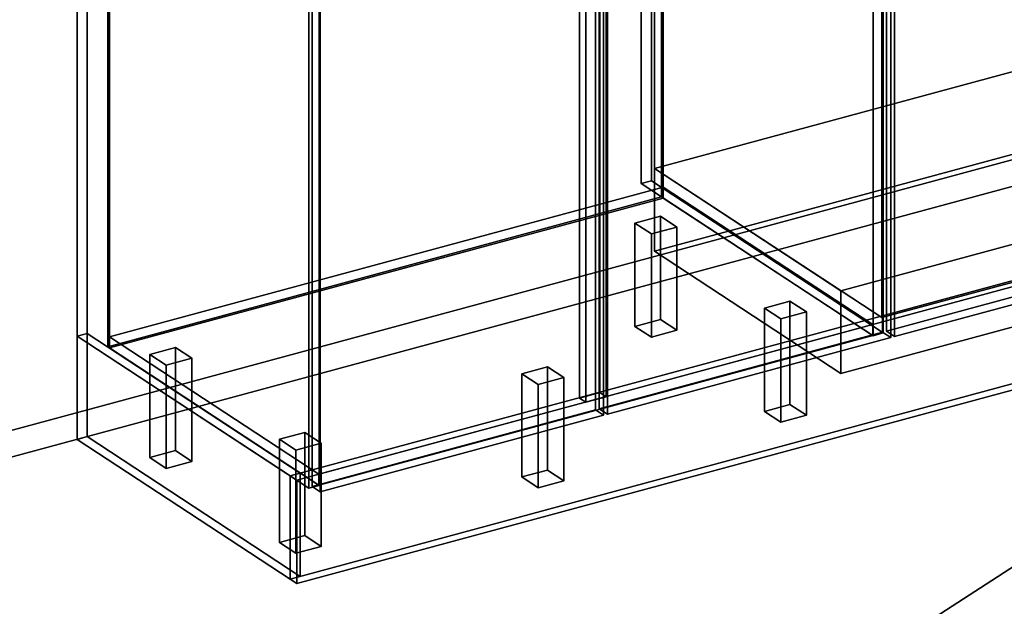
# Model space of a CAD drawing. Extents: x -38 to 6686, y -974 to 3834.
# Drawn here: x 2499 to 3798, y 476 to 1249 of the extents above; entities that cross this region are included whole.
import ezdxf

# ---------------------------------------------------------------- set-up
doc = ezdxf.new("R2010")
doc.units = 0
doc.layers.add('layer0', color=7, linetype='CONTINUOUS')

# ---------------------------------------------------------------- blocks, each defined once
blk = doc.blocks.new('PF_OBJECT0')
at = {"layer": 'layer0'}
for p, q in [((5162.7, 1430.5), (-37.8, 24.8)), ((-37.8, 24.8), (5162.7, 1430.5)), ((5141.6, 1389.8), (0, 0)), ((0, 0), (5141.6, 1389.8))]:
    blk.add_line(p, q, dxfattribs=at)
blk = doc.blocks.new('PF_OBJECT5')
at = {"layer": 'layer0'}
for p, q in [((5141.6, 1389.8), (0, 0)), ((0, 0), (5141.6, 1389.8)), ((5141.6, 1389.8), (1485.7, -974.3)), ((1485.7, -974.3), (5141.6, 1389.8))]:
    blk.add_line(p, q, dxfattribs=at)
blk = doc.blocks.new('PF_OBJECT6')
at = {"layer": 'layer0'}
for p, q in [((2617.7, 831.1), (3348.1, 1028.5)), ((3348.1, 1028.5), (2617.7, 831.1)), ((3348.1, 1028.5), (3348.1, 1014)), ((3348.1, 1014), (3348.1, 1028.5)), ((3348.1, 1028.5), (3624.2, 847.5)), ((3624.2, 847.5), (3348.1, 1028.5)), ((3348.1, 1014), (2617.7, 816.6)), ((2617.7, 816.6), (3348.1, 1014)), ((3624.2, 833), (3348.1, 1014)), ((3348.1, 1014), (3624.2, 833)), ((3624.2, 847.5), (2893.7, 650.1)), ((2893.7, 650.1), (3624.2, 847.5)), ((3624.2, 833), (3624.2, 847.5)), ((3624.2, 847.5), (3624.2, 833)), ((2617.7, 816.6), (2617.7, 831.1)), ((2893.7, 650.1), (2617.7, 831.1)), ((2617.7, 831.1), (2617.7, 816.6)), ((2617.7, 831.1), (2893.7, 650.1)), ((2893.7, 635.5), (3624.2, 833)), ((3624.2, 833), (2893.7, 635.5)), ((2617.7, 816.6), (2893.7, 635.5)), ((2893.7, 635.5), (2617.7, 816.6)), ((2893.7, 650.1), (2893.7, 635.5)), ((2893.7, 635.5), (2893.7, 650.1))]:
    blk.add_line(p, q, dxfattribs=at)
blk = doc.blocks.new('PF_OBJECT7')
at = {"layer": 'layer0'}
for p, q in [((2615.5, 1471.1), (3345.9, 1668.5)), ((3345.9, 1668.5), (2615.5, 1471.1)), ((3348.1, 1667.1), (2617.7, 1469.7)), ((2617.7, 1469.7), (3348.1, 1667.1)), ((3345.9, 1668.5), (3345.9, 1015.4)), ((3345.9, 1015.4), (3345.9, 1668.5)), ((3345.9, 1668.5), (3348.1, 1667.1)), ((3348.1, 1667.1), (3345.9, 1668.5)), ((3348.1, 1014), (3348.1, 1667.1)), ((3348.1, 1667.1), (3348.1, 1014)), ((2615.5, 818), (2615.5, 1471.1)), ((2617.7, 1469.7), (2615.5, 1471.1)), ((2615.5, 1471.1), (2615.5, 818)), ((2615.5, 1471.1), (2617.7, 1469.7)), ((2617.7, 1469.7), (2617.7, 816.6)), ((2617.7, 816.6), (2617.7, 1469.7)), ((3345.9, 1015.4), (2615.5, 818)), ((2615.5, 818), (3345.9, 1015.4)), ((2617.7, 816.6), (3348.1, 1014)), ((3348.1, 1014), (2617.7, 816.6)), ((3348.1, 1014), (3345.9, 1015.4)), ((3345.9, 1015.4), (3348.1, 1014)), ((2615.5, 818), (2617.7, 816.6)), ((2617.7, 816.6), (2615.5, 818))]:
    blk.add_line(p, q, dxfattribs=at)
blk = doc.blocks.new('PF_OBJECT9')
at = {"layer": 'layer0'}
for p, q in [((3332.4, 1689.9), (3318.9, 1686.2)), ((3318.9, 1686.2), (3332.4, 1689.9)), ((3638.2, 1489.3), (3332.4, 1689.9)), ((3332.4, 1036.8), (3332.4, 1689.9)), ((3332.4, 1689.9), (3638.2, 1489.3)), ((3332.4, 1689.9), (3332.4, 1036.8)), ((3318.9, 1686.2), (3624.7, 1485.7)), ((3624.7, 1485.7), (3318.9, 1686.2)), ((3318.9, 1686.2), (3318.9, 1033.2)), ((3318.9, 1033.2), (3318.9, 1686.2)), ((3597.1, 1503.8), (2866.7, 1306.3)), ((2866.7, 1306.3), (3597.1, 1503.8)), ((3624.2, 1486), (3597.1, 1503.8)), ((3597.1, 1489.3), (3597.1, 1503.8)), ((3597.1, 1503.8), (3624.2, 1486)), ((3597.1, 1503.8), (3597.1, 1489.3)), ((2588.5, 1488.8), (2575, 1485.2)), ((2575, 1485.2), (2588.5, 1488.8)), ((2575, 1485.2), (2880.8, 1284.6)), ((2880.8, 1284.6), (2575, 1485.2)), ((2575, 1485.2), (2575, 832.1)), ((2575, 832.1), (2575, 1485.2)), ((2894.3, 1288.3), (2588.5, 1488.8)), ((2588.5, 835.7), (2588.5, 1488.8)), ((2588.5, 1488.8), (2894.3, 1288.3)), ((2588.5, 1488.8), (2588.5, 835.7)), ((2866.7, 1291.8), (3597.1, 1489.3)), ((3597.1, 1489.3), (2866.7, 1291.8)), ((2893.7, 1288.6), (3624.2, 1486)), ((3624.2, 1486), (2893.7, 1288.6)), ((3597.1, 1489.3), (3624.2, 1471.5)), ((3624.2, 1471.5), (3597.1, 1489.3)), ((3624.2, 1486), (3624.2, 1471.5)), ((3624.2, 1471.5), (3624.2, 1486)), ((3624.7, 1485.7), (3638.2, 1489.3)), ((3638.2, 1489.3), (3624.7, 1485.7)), ((3624.7, 832.6), (3624.7, 1485.7)), ((3624.7, 1485.7), (3624.7, 832.6)), ((3638.2, 1489.3), (3638.2, 836.3)), ((3638.2, 836.3), (3638.2, 1489.3)), ((3624.2, 1471.5), (2893.7, 1274.1)), ((2893.7, 1274.1), (3624.2, 1471.5)), ((3264.3, 1381.8), (3237.4, 1374.5)), ((3237.4, 1374.5), (3264.3, 1381.8)), ((3272.9, 1376.1), (3264.3, 1381.8)), ((3264.3, 757.7), (3264.3, 1381.8)), ((3264.3, 1381.8), (3272.9, 1376.1)), ((3264.3, 1381.8), (3264.3, 757.7)), ((3237.4, 1374.5), (3246, 1368.8)), ((3246, 1368.8), (3237.4, 1374.5)), ((3237.4, 1374.5), (3237.4, 750.4)), ((3237.4, 750.4), (3237.4, 1374.5)), ((3246, 1368.8), (3272.9, 1376.1)), ((3272.9, 1376.1), (3246, 1368.8)), ((3246, 744.8), (3246, 1368.8)), ((3246, 1368.8), (3246, 744.8)), ((3272.9, 1376.1), (3272.9, 752.1)), ((3272.9, 752.1), (3272.9, 1376.1)), ((2866.7, 1306.3), (2893.7, 1288.6)), ((2893.7, 1288.6), (2866.7, 1306.3)), ((2866.7, 1306.3), (2866.7, 1291.8)), ((2866.7, 1291.8), (2866.7, 1306.3)), ((2893.7, 1274.1), (2866.7, 1291.8)), ((2866.7, 1291.8), (2893.7, 1274.1)), ((2880.8, 1284.6), (2894.3, 1288.3)), ((2894.3, 1288.3), (2880.8, 1284.6)), ((2893.7, 1274.1), (2893.7, 1288.6)), ((2893.7, 1288.6), (2893.7, 1274.1)), ((2894.3, 1288.3), (2894.3, 635.2)), ((2894.3, 635.2), (2894.3, 1288.3)), ((2880.8, 631.5), (2880.8, 1284.6)), ((2880.8, 1284.6), (2880.8, 631.5)), ((3318.9, 1033.2), (3332.4, 1036.8)), ((3332.4, 1036.8), (3318.9, 1033.2)), ((3624.7, 832.6), (3318.9, 1033.2)), ((3318.9, 1033.2), (3624.7, 832.6)), ((3332.4, 1036.8), (3638.2, 836.3)), ((3638.2, 836.3), (3332.4, 1036.8)), ((2575, 832.1), (2588.5, 835.7)), ((2588.5, 835.7), (2575, 832.1)), ((2880.8, 631.5), (2575, 832.1)), ((2575, 832.1), (2880.8, 631.5)), ((2588.5, 835.7), (2894.3, 635.2)), ((2894.3, 635.2), (2588.5, 835.7)), ((3638.2, 836.3), (3624.7, 832.6)), ((3624.7, 832.6), (3638.2, 836.3)), ((3237.4, 750.4), (3264.3, 757.7)), ((3264.3, 757.7), (3237.4, 750.4)), ((3264.3, 757.7), (3272.9, 752.1)), ((3272.9, 752.1), (3264.3, 757.7)), ((3246, 744.8), (3237.4, 750.4)), ((3237.4, 750.4), (3246, 744.8)), ((3272.9, 752.1), (3246, 744.8)), ((3246, 744.8), (3272.9, 752.1)), ((2894.3, 635.2), (2880.8, 631.5)), ((2880.8, 631.5), (2894.3, 635.2))]:
    blk.add_line(p, q, dxfattribs=at)
blk = doc.blocks.new('PF_OBJECT13')
at = {"layer": 'layer0'}
for p, q in [((2884.9, 1275.2), (3258.6, 1376.2)), ((3258.6, 1376.2), (2884.9, 1275.2)), ((3269.4, 1369.1), (2895.7, 1268.1)), ((2895.7, 1268.1), (3269.4, 1369.1)), ((3258.6, 1376.2), (3258.6, 734.9)), ((3258.6, 734.9), (3258.6, 1376.2)), ((3258.6, 1376.2), (3269.4, 1369.1)), ((3269.4, 1369.1), (3258.6, 1376.2)), ((3269.4, 727.8), (3269.4, 1369.1)), ((3269.4, 1369.1), (3269.4, 727.8)), ((2884.9, 633.9), (2884.9, 1275.2)), ((2895.7, 1268.1), (2884.9, 1275.2)), ((2884.9, 1275.2), (2884.9, 633.9)), ((2884.9, 1275.2), (2895.7, 1268.1)), ((2895.7, 1268.1), (2895.7, 626.8)), ((2895.7, 626.8), (2895.7, 1268.1)), ((3258.6, 734.9), (2884.9, 633.9)), ((2884.9, 633.9), (3258.6, 734.9)), ((2895.7, 626.8), (3269.4, 727.8)), ((3269.4, 727.8), (2895.7, 626.8)), ((3269.4, 727.8), (3258.6, 734.9)), ((3258.6, 734.9), (3269.4, 727.8)), ((2884.9, 633.9), (2895.7, 626.8)), ((2895.7, 626.8), (2884.9, 633.9))]:
    blk.add_line(p, q, dxfattribs=at)
blk = doc.blocks.new('PF_OBJECT17')
at = {"layer": 'layer0'}
for p, q in [((3263.6, 1377.5), (3637.3, 1478.5)), ((3637.3, 1478.5), (3263.6, 1377.5)), ((3648.1, 1471.4), (3274.4, 1370.4)), ((3274.4, 1370.4), (3648.1, 1471.4)), ((3637.3, 1478.5), (3637.3, 837.2)), ((3637.3, 837.2), (3637.3, 1478.5)), ((3637.3, 1478.5), (3648.1, 1471.4)), ((3648.1, 1471.4), (3637.3, 1478.5)), ((3648.1, 830.2), (3648.1, 1471.4)), ((3648.1, 1471.4), (3648.1, 830.2)), ((3263.6, 736.2), (3263.6, 1377.5)), ((3274.4, 1370.4), (3263.6, 1377.5)), ((3263.6, 1377.5), (3263.6, 736.2)), ((3263.6, 1377.5), (3274.4, 1370.4)), ((3274.4, 1370.4), (3274.4, 729.2)), ((3274.4, 729.2), (3274.4, 1370.4)), ((3637.3, 837.2), (3263.6, 736.2)), ((3263.6, 736.2), (3637.3, 837.2)), ((3648.1, 830.2), (3637.3, 837.2)), ((3637.3, 837.2), (3648.1, 830.2)), ((3274.4, 729.2), (3648.1, 830.2)), ((3648.1, 830.2), (3274.4, 729.2)), ((3263.6, 736.2), (3274.4, 729.2)), ((3274.4, 729.2), (3263.6, 736.2))]:
    blk.add_line(p, q, dxfattribs=at)
blk = doc.blocks.new('PF_OBJECT18')
at = {"layer": 'layer0'}
for p, q in [((2671.1, 808), (2704.8, 817.1)), ((2704.8, 817.1), (2671.1, 808)), ((2671.1, 672), (2671.1, 808)), ((2692.7, 793.9), (2671.1, 808)), ((2671.1, 808), (2671.1, 672)), ((2671.1, 808), (2692.7, 793.9)), ((2704.8, 817.1), (2704.8, 681.1)), ((2704.8, 681.1), (2704.8, 817.1)), ((2704.8, 817.1), (2726.4, 803)), ((2726.4, 803), (2704.8, 817.1)), ((2726.4, 803), (2692.7, 793.9)), ((2692.7, 793.9), (2726.4, 803)), ((2692.7, 793.9), (2692.7, 657.8)), ((2692.7, 657.8), (2692.7, 793.9)), ((2726.4, 666.9), (2726.4, 803)), ((2726.4, 803), (2726.4, 666.9)), ((2704.8, 681.1), (2671.1, 672)), ((2671.1, 672), (2704.8, 681.1)), ((2726.4, 666.9), (2704.8, 681.1)), ((2704.8, 681.1), (2726.4, 666.9)), ((2671.1, 672), (2692.7, 657.8)), ((2692.7, 657.8), (2671.1, 672)), ((2692.7, 657.8), (2726.4, 666.9)), ((2726.4, 666.9), (2692.7, 657.8))]:
    blk.add_line(p, q, dxfattribs=at)
blk = doc.blocks.new('PF_OBJECT19')
at = {"layer": 'layer0'}
for p, q in [((2841.8, 696.1), (2875.5, 705.2)), ((2875.5, 705.2), (2841.8, 696.1)), ((2875.5, 705.2), (2875.5, 569.1)), ((2875.5, 569.1), (2875.5, 705.2)), ((2875.5, 705.2), (2897.1, 691)), ((2897.1, 691), (2875.5, 705.2)), ((2841.8, 560), (2841.8, 696.1)), ((2863.4, 681.9), (2841.8, 696.1)), ((2841.8, 696.1), (2841.8, 560)), ((2841.8, 696.1), (2863.4, 681.9)), ((2897.1, 691), (2863.4, 681.9)), ((2863.4, 681.9), (2897.1, 691)), ((2897.1, 554.9), (2897.1, 691)), ((2897.1, 691), (2897.1, 554.9)), ((2863.4, 681.9), (2863.4, 545.8)), ((2863.4, 545.8), (2863.4, 681.9)), ((2875.5, 569.1), (2841.8, 560)), ((2841.8, 560), (2875.5, 569.1)), ((2841.8, 560), (2863.4, 545.8)), ((2863.4, 545.8), (2841.8, 560)), ((2897.1, 554.9), (2875.5, 569.1)), ((2875.5, 569.1), (2897.1, 554.9)), ((2863.4, 545.8), (2897.1, 554.9)), ((2897.1, 554.9), (2863.4, 545.8))]:
    blk.add_line(p, q, dxfattribs=at)
blk = doc.blocks.new('PF_OBJECT20')
at = {"layer": 'layer0'}
for p, q in [((3161.6, 782.5), (3195.3, 791.6)), ((3195.3, 791.6), (3161.6, 782.5)), ((3161.6, 646.4), (3161.6, 782.5)), ((3183.2, 768.3), (3161.6, 782.5)), ((3161.6, 782.5), (3161.6, 646.4)), ((3161.6, 782.5), (3183.2, 768.3)), ((3195.3, 791.6), (3195.3, 655.5)), ((3195.3, 655.5), (3195.3, 791.6)), ((3195.3, 791.6), (3216.9, 777.4)), ((3216.9, 777.4), (3195.3, 791.6)), ((3216.9, 777.4), (3183.2, 768.3)), ((3183.2, 768.3), (3216.9, 777.4)), ((3183.2, 768.3), (3183.2, 632.3)), ((3183.2, 632.3), (3183.2, 768.3)), ((3216.9, 641.4), (3216.9, 777.4)), ((3216.9, 777.4), (3216.9, 641.4)), ((3195.3, 655.5), (3161.6, 646.4)), ((3161.6, 646.4), (3195.3, 655.5)), ((3216.9, 641.4), (3195.3, 655.5)), ((3195.3, 655.5), (3216.9, 641.4)), ((3161.6, 646.4), (3183.2, 632.3)), ((3183.2, 632.3), (3161.6, 646.4)), ((3183.2, 632.3), (3216.9, 641.4)), ((3216.9, 641.4), (3183.2, 632.3))]:
    blk.add_line(p, q, dxfattribs=at)
blk = doc.blocks.new('PF_OBJECT21')
at = {"layer": 'layer0'}
for p, q in [((3310.7, 980.9), (3344.3, 990)), ((3344.3, 990), (3310.7, 980.9)), ((3344.3, 990), (3344.3, 853.9)), ((3344.3, 853.9), (3344.3, 990)), ((3344.3, 990), (3365.9, 975.8)), ((3365.9, 975.8), (3344.3, 990)), ((3310.7, 844.8), (3310.7, 980.9)), ((3332.3, 966.7), (3310.7, 980.9)), ((3310.7, 980.9), (3310.7, 844.8)), ((3310.7, 980.9), (3332.3, 966.7)), ((3365.9, 975.8), (3332.3, 966.7)), ((3332.3, 966.7), (3365.9, 975.8)), ((3365.9, 839.8), (3365.9, 975.8)), ((3365.9, 975.8), (3365.9, 839.8)), ((3332.3, 966.7), (3332.3, 830.7)), ((3332.3, 830.7), (3332.3, 966.7)), ((3344.3, 853.9), (3310.7, 844.8)), ((3310.7, 844.8), (3344.3, 853.9)), ((3310.7, 844.8), (3332.3, 830.7)), ((3332.3, 830.7), (3310.7, 844.8)), ((3365.9, 839.8), (3344.3, 853.9)), ((3344.3, 853.9), (3365.9, 839.8)), ((3332.3, 830.7), (3365.9, 839.8)), ((3365.9, 839.8), (3332.3, 830.7))]:
    blk.add_line(p, q, dxfattribs=at)
blk = doc.blocks.new('PF_OBJECT22')
at = {"layer": 'layer0'}
for p, q in [((3481.4, 868.9), (3515, 878)), ((3515, 878), (3481.4, 868.9)), ((3515, 878), (3515, 742)), ((3515, 742), (3515, 878)), ((3515, 878), (3536.7, 863.9)), ((3536.7, 863.9), (3515, 878)), ((3481.4, 732.9), (3481.4, 868.9)), ((3503, 854.8), (3481.4, 868.9)), ((3481.4, 868.9), (3481.4, 732.9)), ((3481.4, 868.9), (3503, 854.8)), ((3536.7, 863.9), (3503, 854.8)), ((3503, 854.8), (3536.7, 863.9)), ((3536.7, 727.8), (3536.7, 863.9)), ((3536.7, 863.9), (3536.7, 727.8)), ((3503, 854.8), (3503, 718.7)), ((3503, 718.7), (3503, 854.8)), ((3515, 742), (3481.4, 732.9)), ((3481.4, 732.9), (3515, 742)), ((3536.7, 727.8), (3515, 742)), ((3515, 742), (3536.7, 727.8)), ((3481.4, 732.9), (3503, 718.7)), ((3503, 718.7), (3481.4, 732.9)), ((3503, 718.7), (3536.7, 727.8)), ((3536.7, 727.8), (3503, 718.7))]:
    blk.add_line(p, q, dxfattribs=at)
blk = doc.blocks.new('PF_OBJECT32')
at = {"layer": 'layer0'}
for p, q in [((3642.3, 1479.9), (4142.2, 1615)), ((4142.2, 1615), (3642.3, 1479.9)), ((4142.2, 1615), (4142.2, 973.7)), ((4142.2, 973.7), (4142.2, 1615)), ((4142.2, 1615), (4153, 1607.9)), ((4153, 1607.9), (4142.2, 1615)), ((4153, 1607.9), (3653.1, 1472.8)), ((3653.1, 1472.8), (4153, 1607.9)), ((4153, 966.6), (4153, 1607.9)), ((4153, 1607.9), (4153, 966.6)), ((3642.3, 838.6), (3642.3, 1479.9)), ((3653.1, 1472.8), (3642.3, 1479.9)), ((3642.3, 1479.9), (3642.3, 838.6)), ((3642.3, 1479.9), (3653.1, 1472.8)), ((3653.1, 1472.8), (3653.1, 831.5)), ((3653.1, 831.5), (3653.1, 1472.8)), ((4142.2, 973.7), (3642.3, 838.6)), ((3642.3, 838.6), (4142.2, 973.7)), ((3653.1, 831.5), (4153, 966.6)), ((4153, 966.6), (3653.1, 831.5)), ((4153, 966.6), (4142.2, 973.7)), ((4142.2, 973.7), (4153, 966.6)), ((3642.3, 838.6), (3653.1, 831.5)), ((3653.1, 831.5), (3642.3, 838.6))]:
    blk.add_line(p, q, dxfattribs=at)
blk = doc.blocks.new('PF_OBJECT97')
at = {"layer": 'layer0'}
for p, q in [((2575, 832.1), (2588.5, 835.7)), ((2588.5, 835.7), (2575, 832.1)), ((2575, 696), (2575, 832.1)), ((2575, 832.1), (2856, 647.8)), ((2575, 832.1), (2575, 696)), ((2856, 647.8), (2575, 832.1)), ((2588.5, 699.7), (2588.5, 835.7)), ((2588.5, 835.7), (2869.4, 651.5)), ((2588.5, 835.7), (2588.5, 699.7)), ((2869.4, 651.5), (2588.5, 835.7)), ((2575, 696), (2588.5, 699.7)), ((2588.5, 699.7), (2575, 696)), ((2856, 511.8), (2575, 696)), ((2575, 696), (2856, 511.8)), ((2869.4, 515.4), (2588.5, 699.7)), ((2588.5, 699.7), (2869.4, 515.4)), ((2869.4, 651.5), (2856, 647.8)), ((2856, 647.8), (2869.4, 651.5)), ((2869.4, 651.5), (2869.4, 515.4)), ((2869.4, 515.4), (2869.4, 651.5)), ((2856, 647.8), (2856, 511.8)), ((2856, 511.8), (2856, 647.8)), ((2869.4, 515.4), (2856, 511.8)), ((2856, 511.8), (2869.4, 515.4))]:
    blk.add_line(p, q, dxfattribs=at)
blk = doc.blocks.new('PF_OBJECT98')
at = {"layer": 'layer0'}
for p, q in [((2855.9, 647.8), (4606.3, 1121)), ((4606.3, 1121), (2855.9, 647.8)), ((2864.6, 642.2), (4614.9, 1115.3)), ((4614.9, 1115.3), (2864.6, 642.2)), ((4606.3, 984.9), (2855.9, 511.8)), ((2855.9, 511.8), (4606.3, 984.9)), ((4614.9, 979.2), (2864.6, 506.1)), ((2864.6, 506.1), (4614.9, 979.2)), ((2855.9, 511.8), (2855.9, 647.8)), ((2864.6, 642.2), (2855.9, 647.8)), ((2855.9, 647.8), (2855.9, 511.8)), ((2855.9, 647.8), (2864.6, 642.2)), ((2864.6, 506.1), (2864.6, 642.2)), ((2864.6, 642.2), (2864.6, 506.1)), ((2864.6, 506.1), (2855.9, 511.8)), ((2855.9, 511.8), (2864.6, 506.1))]:
    blk.add_line(p, q, dxfattribs=at)
blk = doc.blocks.new('PF_OBJECT109')
at = {"layer": 'layer0'}
for p, q in [((3336.5, 1053), (3839.7, 1189.1)), ((3839.7, 1189.1), (3336.5, 1053)), ((3839.7, 1189.1), (3839.7, 1080.2)), ((3839.7, 1080.2), (3839.7, 1189.1)), ((3839.7, 1189.1), (4085.5, 1027.9)), ((4085.5, 1027.9), (3839.7, 1189.1)), ((3839.7, 1080.2), (3336.5, 944.2)), ((3336.5, 944.2), (3839.7, 1080.2)), ((4085.5, 919), (3839.7, 1080.2)), ((3839.7, 1080.2), (4085.5, 919)), ((3336.5, 944.2), (3336.5, 1053)), ((3582.3, 891.8), (3336.5, 1053)), ((3336.5, 1053), (3336.5, 944.2)), ((3336.5, 1053), (3582.3, 891.8)), ((4085.5, 1027.9), (3582.3, 891.8)), ((3582.3, 891.8), (4085.5, 1027.9)), ((4085.5, 919), (4085.5, 1027.9)), ((4085.5, 1027.9), (4085.5, 919)), ((3336.5, 944.2), (3582.3, 783)), ((3582.3, 783), (3336.5, 944.2)), ((3582.3, 783), (4085.5, 919)), ((4085.5, 919), (3582.3, 783)), ((3582.3, 891.8), (3582.3, 783)), ((3582.3, 783), (3582.3, 891.8))]:
    blk.add_line(p, q, dxfattribs=at)
blk = doc.blocks.new('PF_OBJECT110')
at = {"layer": 'layer0'}
for p, q in [((3336.5, 1688), (3839.7, 1824)), ((3839.7, 1824), (3336.5, 1688)), ((3839.7, 1824), (3839.7, 1189.1)), ((3839.7, 1189.1), (3839.7, 1824)), ((3839.7, 1824), (4139.5, 1627.4)), ((4139.5, 1627.4), (3839.7, 1824)), ((3336.5, 1053), (3336.5, 1688)), ((3636.3, 1491.3), (3336.5, 1688)), ((3336.5, 1688), (3336.5, 1053)), ((3336.5, 1688), (3636.3, 1491.3)), ((4139.5, 1627.4), (3636.3, 1491.3)), ((3636.3, 1491.3), (4139.5, 1627.4)), ((4139.5, 992.4), (4139.5, 1627.4)), ((4139.5, 1627.4), (4139.5, 992.4)), ((3636.3, 1491.3), (3636.3, 856.4)), ((3636.3, 856.4), (3636.3, 1491.3)), ((3839.7, 1189.1), (3336.5, 1053)), ((3336.5, 1053), (3839.7, 1189.1)), ((4139.5, 992.4), (3839.7, 1189.1)), ((3839.7, 1189.1), (4139.5, 992.4)), ((3336.5, 1053), (3636.3, 856.4)), ((3636.3, 856.4), (3336.5, 1053)), ((3636.3, 856.4), (4139.5, 992.4)), ((4139.5, 992.4), (3636.3, 856.4))]:
    blk.add_line(p, q, dxfattribs=at)

msp = doc.modelspace()

# ---------------------------------------------------------------- block references
for name in ['PF_OBJECT0', 'PF_OBJECT110', 'PF_OBJECT9', 'PF_OBJECT7', 'PF_OBJECT32', 'PF_OBJECT17', 'PF_OBJECT5', 'PF_OBJECT13', 'PF_OBJECT109', 'PF_OBJECT98', 'PF_OBJECT6', 'PF_OBJECT21', 'PF_OBJECT22', 'PF_OBJECT97', 'PF_OBJECT18', 'PF_OBJECT20', 'PF_OBJECT19']:
    msp.add_blockref(name, (0, 0))

doc.saveas('drawing.dxf')
